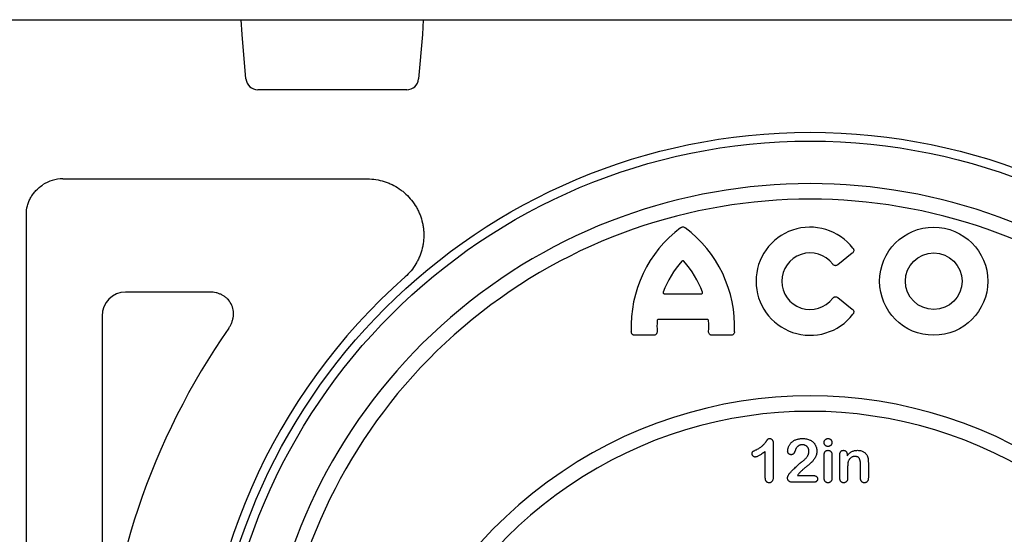
# Model space of a CAD drawing. Units: inches. Extents: x 14909 to 34508, y -3963 to 12505.
# Drawn here: x 27563 to 28214, y 3493 to 3833 of the extents above; entities that cross this region are included whole.
import ezdxf

# ---------------------------------------------------------------- set-up
doc = ezdxf.new("R2010")
doc.units = ezdxf.units.IN
doc.header["$LTSCALE"] = 0.25
doc.header["$MEASUREMENT"] = 0
doc.layers.add('SD', color=7, linetype='Continuous')

msp = doc.modelspace()

# ---------------------------------------------------------------- linework, layer by layer
at = {"layer": 'SD'}
for p, q in [((27509.15, 3833.27), (28524.54, 3833.27)), ((27710.19, 3823.39), (27709.67, 3833.27)), ((27829.99, 3833.27), (27829.47, 3823.39)), ((27712.75, 3794.07), (27710.19, 3823.39)), ((27829.47, 3823.39), (27826.91, 3794.07)), ((27819.04, 3786.86), (27720.62, 3786.86)), ((27591.62, 3727.9), (27793.07, 3727.9)), ((27567.51, 3002.01), (27567.51, 3704.41)), ((28113.71, 3678.66), (28104.16, 3671.06)), ((27688.82, 3653.02), (27633.1, 3653.02)), ((27989.4, 3651.89), (28013.9, 3651.89)), ((28104.16, 3649.31), (28113.71, 3641.71)), ((27617.6, 3637.04), (27617.6, 3378.68)), ((28017.85, 3634.83), (27985.45, 3634.83)), ((27982.2, 3624.41), (27969.98, 3624.41)), ((28033.32, 3624.41), (28021.1, 3624.41)), ((28061.36, 3553.05), (28061.36, 3530.72)), ((28056.18, 3529.94), (28056.18, 3547.54)), ((28095.06, 3530.01), (28095.06, 3545.12)), ((28100.24, 3545.28), (28100.24, 3530.01)), ((28105.42, 3530.01), (28105.42, 3545.28)), ((28110.28, 3545.36), (28110.28, 3544.73)), ((28110.61, 3536.64), (28110.61, 3530.01)), ((28119.12, 3530.01), (28119.12, 3538.82)), ((28124.31, 3539.85), (28124.31, 3530.01)), ((28077.41, 3531.62), (28087.6, 3531.62)), ((28088.25, 3527.17), (28073.97, 3527.17))]:
    msp.add_line(p, q, dxfattribs=at)
for centre, radius in [((28085.8, 3361.25), 397.47), ((28085.8, 3361.25), 391.64), ((28167.54, 3660.19), 35.78), ((28167.54, 3660.19), 18.72)]:
    msp.add_circle(centre, radius, dxfattribs=at)
for centre, radius, start, end in [((27720.62, 3794.76), 7.9, 185, 270), ((27819.04, 3794.76), 7.9, 270, 355), ((28085.8, 3361.25), 363.51, 327.46086, 212.53914), ((28085.8, 3361.25), 353.25, 332.2752, 207.7248), ((28048.93, 3630.34), 81.46, 126.74787, 182.53637), ((27954.37, 3630.34), 81.46, 357.46363, 53.25213), ((28085.8, 3660.19), 35.78, 37.65513, 322.34487), ((28085.8, 3660.19), 18.72, 37.1675, 322.8325), ((28048.93, 3630.34), 64.4, 138.03447, 159.41401), ((27954.37, 3630.34), 64.4, 20.58599, 41.96553), ((28085.8, 3361.25), 403.52, 131.57949, 230.45583), ((28048.93, 3630.34), 64.4, 176.67737, 182.99993), ((27954.37, 3630.34), 64.4, 357.00007, 3.32263), ((28085.8, 3361.25), 468.53, 145.14081, 177.86814), ((28085.8, 3291.02), 293.29, 340.92615, 199.07385), ((28085.8, 3291.02), 283.03, 347.32987, 192.67013)]:
    msp.add_arc(centre, radius, start, end, dxfattribs=at)
for centre, major_axis, ratio, start_param, end_param in [((27591.99, 3704.11), (21.64, -10.74), 0.981173, 2.038989, 2.630301), ((27633.46, 3636.67), (5.09, -15.6), 0.962495, 2.837099, 4.385336)]:
    msp.add_ellipse(centre, major_axis=major_axis, ratio=ratio, start_param=start_param, end_param=end_param, dxfattribs=at)
for points, knots in [([(27781.25, 3833.27), (27782.32, 3833.27), (27783.47, 3833.27), (27785.3, 3833.27), (27785.93, 3833.27), (27787.23, 3833.27), (27787.9, 3833.27), (27789.96, 3833.27), (27791.37, 3833.27), (27793.55, 3833.27), (27794.28, 3833.27), (27795.76, 3833.27), (27796.52, 3833.27), (27798.79, 3833.27), (27800.29, 3833.27), (27802.53, 3833.27), (27803.28, 3833.27), (27804.77, 3833.27), (27805.51, 3833.27), (27807.7, 3833.27), (27809.11, 3833.27), (27811.14, 3833.27), (27811.81, 3833.27), (27813.11, 3833.27), (27813.75, 3833.27), (27814.37, 3833.27)], [0, 0, 0, 0, 0.125, 0.125, 0.1875, 0.1875, 0.25, 0.25, 0.375, 0.375, 0.4375, 0.4375, 0.5, 0.5, 0.625, 0.625, 0.6875, 0.6875, 0.75, 0.75, 0.875, 0.875, 0.9375, 0.9375, 1, 1, 1, 1]), ([(27793.07, 3727.9), (27794.95, 3727.9), (27796.83, 3727.76), (27800.52, 3727.19), (27802.33, 3726.77), (27804.99, 3725.94), (27805.88, 3725.63), (27807.62, 3724.94), (27808.49, 3724.56), (27811.01, 3723.33), (27812.61, 3722.4), (27814.91, 3720.82), (27815.66, 3720.26), (27817.12, 3719.09), (27817.83, 3718.48), (27819.89, 3716.55), (27822.41, 3713.81), (27824.5, 3710.72), (27825.9, 3708.28), (27826.33, 3707.44), (27827.14, 3705.75), (27827.51, 3704.89), (27828.51, 3702.29), (27829.05, 3700.51), (27829.66, 3697.78), (27829.83, 3696.85), (27830.1, 3694.99), (27830.2, 3694.06), (27830.39, 3691.27), (27830.37, 3689.41), (27830.14, 3686.63), (27830.03, 3685.7), (27829.73, 3683.84), (27829.55, 3682.92), (27828.89, 3680.19), (27828.33, 3678.42), (27827.27, 3675.84), (27826.89, 3674.99), (27826.05, 3673.31), (27825.6, 3672.49), (27824.15, 3670.07), (27823.08, 3668.55), (27820.7, 3665.69), (27819.41, 3664.35), (27818, 3663.1)], [0, 0, 0, 0, 0.0625, 0.0625, 0.125, 0.125, 0.15625, 0.15625, 0.1875, 0.1875, 0.25, 0.25, 0.28125, 0.28125, 0.3125, 0.3125, 0.375, 0.4375, 0.4375, 0.46875, 0.46875, 0.5, 0.5, 0.5625, 0.5625, 0.59375, 0.59375, 0.625, 0.625, 0.6875, 0.6875, 0.71875, 0.71875, 0.75, 0.75, 0.8125, 0.8125, 0.84375, 0.84375, 0.875, 0.875, 0.9375, 0.9375, 1, 1, 1, 1]), ([(27567.51, 3704.41), (27567.51, 3706.36), (27567.76, 3708.28), (27568.48, 3711.08), (27568.79, 3712.02), (27569.51, 3713.81), (27569.92, 3714.68), (27570.86, 3716.36), (27571.38, 3717.17), (27572.52, 3718.74), (27573.15, 3719.49), (27575.14, 3721.59), (27576.63, 3722.81), (27578.27, 3723.86)], [0, 0, 0, 0, 0.25, 0.25, 0.375, 0.375, 0.5, 0.5, 0.625, 0.625, 0.75, 0.75, 1, 1, 1, 1]), ([(28000.2, 3695.6), (28000.41, 3695.76), (28000.64, 3695.89), (28001.13, 3696.06), (28001.39, 3696.11), (28001.91, 3696.11), (28002.17, 3696.06), (28002.66, 3695.89), (28002.89, 3695.76), (28003.1, 3695.6)], [0, 0, 0, 0, 0.25, 0.25, 0.5, 0.5, 0.75, 0.75, 1, 1, 1, 1]), ([(28114.12, 3682.04), (28114.32, 3681.79), (28114.48, 3681.51), (28114.62, 3681.05), (28114.65, 3680.9), (28114.69, 3680.58), (28114.69, 3680.42), (28114.63, 3679.95), (28114.52, 3679.64), (28114.19, 3679.1), (28113.96, 3678.86), (28113.71, 3678.66)], [0, 0, 0, 0, 0.25, 0.25, 0.375, 0.375, 0.5, 0.5, 0.75, 0.75, 1, 1, 1, 1]), ([(28002.25, 3673.4), (28002.17, 3673.49), (28002.08, 3673.56), (28001.88, 3673.66), (28001.76, 3673.69), (28001.54, 3673.69), (28001.42, 3673.66), (28001.22, 3673.56), (28001.13, 3673.49), (28001.05, 3673.4)], [0, 0, 0, 0, 0.25, 0.25, 0.5, 0.5, 0.75, 0.75, 1, 1, 1, 1]), ([(28104.16, 3671.06), (28103.9, 3670.86), (28103.62, 3670.7), (28103.15, 3670.54), (28102.99, 3670.5), (28102.67, 3670.47), (28102.5, 3670.47), (28102.02, 3670.53), (28101.7, 3670.65), (28101.15, 3671), (28100.92, 3671.23), (28100.72, 3671.5)], [0, 0, 0, 0, 0.25, 0.25, 0.375, 0.375, 0.5, 0.5, 0.75, 0.75, 1, 1, 1, 1]), ([(27701.34, 3629.04), (27701.75, 3629.63), (27702.13, 3630.23), (27702.8, 3631.49), (27703.1, 3632.14), (27703.62, 3633.45), (27703.83, 3634.13), (27704.18, 3635.5), (27704.31, 3636.2), (27704.47, 3637.61), (27704.5, 3638.32), (27704.46, 3639.73), (27704.39, 3640.44), (27704.01, 3642.55), (27703.56, 3643.88), (27702.23, 3646.41), (27701.39, 3647.54), (27699.88, 3649.04), (27699.33, 3649.5), (27698.19, 3650.34), (27697.6, 3650.71), (27696.36, 3651.38), (27695.72, 3651.67), (27694.39, 3652.17), (27693.71, 3652.38), (27691.65, 3652.87), (27690.25, 3653.02), (27688.82, 3653.02)], [0, 0, 0, 0, 0.0625, 0.0625, 0.125, 0.125, 0.1875, 0.1875, 0.25, 0.25, 0.3125, 0.3125, 0.375, 0.375, 0.5, 0.5, 0.625, 0.625, 0.6875, 0.6875, 0.75, 0.75, 0.8125, 0.8125, 0.875, 0.875, 1, 1, 1, 1]), ([(27988.65, 3652.98), (27988.6, 3652.85), (27988.57, 3652.72), (27988.58, 3652.45), (27988.61, 3652.31), (27988.77, 3652.09), (27988.88, 3652.01), (27989.13, 3651.91), (27989.27, 3651.89), (27989.4, 3651.89)], [0, 0, 0, 0, 0.25, 0.25, 0.5, 0.5, 0.75, 0.75, 1, 1, 1, 1]), ([(28013.9, 3651.89), (28014.03, 3651.89), (28014.17, 3651.91), (28014.42, 3652.01), (28014.54, 3652.09), (28014.69, 3652.31), (28014.73, 3652.45), (28014.73, 3652.72), (28014.7, 3652.85), (28014.66, 3652.98)], [0, 0, 0, 0, 0.25, 0.25, 0.5, 0.5, 0.75, 0.75, 1, 1, 1, 1]), ([(28100.72, 3648.88), (28100.92, 3649.14), (28101.15, 3649.37), (28101.56, 3649.64), (28101.71, 3649.71), (28102.01, 3649.82), (28102.17, 3649.86), (28102.66, 3649.93), (28102.99, 3649.89), (28103.61, 3649.68), (28103.9, 3649.52), (28104.16, 3649.31)], [0, 0, 0, 0, 0.25, 0.25, 0.375, 0.375, 0.5, 0.5, 0.75, 0.75, 1, 1, 1, 1]), ([(28113.71, 3641.71), (28113.96, 3641.51), (28114.18, 3641.28), (28114.43, 3640.87), (28114.5, 3640.73), (28114.61, 3640.43), (28114.65, 3640.27), (28114.71, 3639.8), (28114.67, 3639.48), (28114.48, 3638.87), (28114.32, 3638.59), (28114.12, 3638.33)], [0, 0, 0, 0, 0.25, 0.25, 0.375, 0.375, 0.5, 0.5, 0.75, 0.75, 1, 1, 1, 1]), ([(27985.45, 3634.83), (27985.24, 3634.83), (27985.03, 3634.76), (27984.73, 3634.48), (27984.65, 3634.27), (27984.64, 3634.07)], [0, 0, 0, 0, 0.5, 0.5, 1, 1, 1, 1]), ([(28018.66, 3634.07), (28018.65, 3634.28), (28018.57, 3634.48), (28018.27, 3634.76), (28018.06, 3634.83), (28017.85, 3634.83)], [0, 0, 0, 0, 0.5, 0.5, 1, 1, 1, 1]), ([(27969.98, 3624.41), (27969.67, 3624.41), (27969.36, 3624.46), (27968.91, 3624.62), (27968.77, 3624.68), (27968.51, 3624.84), (27968.38, 3624.94), (27968.04, 3625.26), (27967.87, 3625.53), (27967.63, 3626.1), (27967.57, 3626.42), (27967.56, 3626.73)], [0, 0, 0, 0, 0.25, 0.25, 0.375, 0.375, 0.5, 0.5, 0.75, 0.75, 1, 1, 1, 1]), ([(27984.62, 3626.96), (27984.64, 3626.63), (27984.61, 3626.29), (27984.46, 3625.82), (27984.39, 3625.67), (27984.23, 3625.38), (27984.13, 3625.24), (27983.78, 3624.88), (27983.49, 3624.7), (27982.87, 3624.46), (27982.53, 3624.41), (27982.2, 3624.41)], [0, 0, 0, 0, 0.25, 0.25, 0.375, 0.375, 0.5, 0.5, 0.75, 0.75, 1, 1, 1, 1]), ([(28021.1, 3624.41), (28020.77, 3624.41), (28020.43, 3624.46), (28019.97, 3624.64), (28019.82, 3624.71), (28019.54, 3624.89), (28019.41, 3625), (28019.06, 3625.36), (28018.9, 3625.66), (28018.7, 3626.29), (28018.66, 3626.63), (28018.68, 3626.96)], [0, 0, 0, 0, 0.25, 0.25, 0.375, 0.375, 0.5, 0.5, 0.75, 0.75, 1, 1, 1, 1]), ([(28035.74, 3626.73), (28035.73, 3626.42), (28035.67, 3626.11), (28035.49, 3625.67), (28035.42, 3625.54), (28035.25, 3625.28), (28035.15, 3625.16), (28034.81, 3624.83), (28034.54, 3624.67), (28033.95, 3624.46), (28033.64, 3624.41), (28033.32, 3624.41)], [0, 0, 0, 0, 0.25, 0.25, 0.375, 0.375, 0.5, 0.5, 0.75, 0.75, 1, 1, 1, 1]), ([(28050.24, 3548.7), (28050.62, 3548.89), (28051.34, 3549.24), (28052.35, 3549.82), (28053.23, 3550.41), (28054.02, 3551.03), (28054.71, 3551.68), (28055.35, 3552.36), (28055.96, 3553.06), (28056.42, 3553.68), (28056.76, 3554.17), (28057, 3554.5), (28057.2, 3554.79), (28057.4, 3555.04), (28057.56, 3555.26), (28057.7, 3555.44), (28057.81, 3555.59), (28057.94, 3555.73), (28058.11, 3555.88), (28058.4, 3555.98), (28058.74, 3556.04), (28059, 3556.05), (28059.13, 3556.05)], [0, 0, 0, 0, 0.106152, 0.203744, 0.293824, 0.376584, 0.455729, 0.534496, 0.612792, 0.691619, 0.729149, 0.763442, 0.793532, 0.820394, 0.843447, 0.862595, 0.878231, 0.889993, 0.911198, 0.935957, 0.965269, 1, 1, 1, 1]), ([(28059.13, 3556.05), (28059.29, 3556.04), (28059.61, 3556.02), (28060.05, 3555.88), (28060.43, 3555.61), (28060.77, 3555.26), (28061.03, 3554.81), (28061.23, 3554.29), (28061.34, 3553.7), (28061.35, 3553.27), (28061.36, 3553.05)], [0, 0, 0, 0, 0.115155, 0.222893, 0.33116, 0.445311, 0.567846, 0.697972, 0.841084, 1, 1, 1, 1]), ([(28070.94, 3547.81), (28070.95, 3548.04), (28070.97, 3548.51), (28071.08, 3549.22), (28071.28, 3549.94), (28071.53, 3550.67), (28071.87, 3551.4), (28072.3, 3552.09), (28072.78, 3552.75), (28073.34, 3553.37), (28073.99, 3553.95), (28074.71, 3554.47), (28075.52, 3554.93), (28076.41, 3555.33), (28077.37, 3555.65), (28078.42, 3555.89), (28079.55, 3556.03), (28080.32, 3556.05), (28080.73, 3556.05)], [0, 0, 0, 0, 0.048784, 0.098894, 0.15097, 0.205652, 0.262117, 0.318564, 0.376034, 0.434647, 0.49501, 0.557521, 0.622056, 0.690172, 0.761272, 0.836591, 0.915522, 1, 1, 1, 1]), ([(28080.73, 3556.05), (28081.2, 3556.04), (28082.13, 3556.03), (28083.46, 3555.84), (28084.69, 3555.55), (28085.44, 3555.24), (28085.8, 3555.09)], [0, 0, 0, 0, 0.276033, 0.533034, 0.773635, 1, 1, 1, 1]), ([(28085.8, 3555.09), (28086.02, 3554.98), (28086.45, 3554.76), (28087.05, 3554.36), (28087.61, 3553.88), (28088.14, 3553.36), (28088.61, 3552.79), (28089.03, 3552.17), (28089.39, 3551.51), (28089.69, 3550.81), (28089.93, 3550.07), (28090.12, 3549.33), (28090.22, 3548.57), (28090.24, 3548.05), (28090.24, 3547.8)], [0, 0, 0, 0, 0.0811022, 0.1613235, 0.2425504, 0.3243602, 0.4069865, 0.4898824, 0.5732925, 0.658789, 0.7441574, 0.8294337, 0.9144262, 1, 1, 1, 1]), ([(28095.06, 3553.47), (28095.07, 3553.65), (28095.09, 3554), (28095.23, 3554.51), (28095.49, 3554.95), (28095.83, 3555.34), (28096.24, 3555.65), (28096.69, 3555.89), (28097.17, 3556.03), (28097.51, 3556.04), (28097.68, 3556.05)], [0, 0, 0, 0, 0.132176, 0.256157, 0.379685, 0.505977, 0.633027, 0.754521, 0.874998, 1, 1, 1, 1]), ([(28097.68, 3556.05), (28097.84, 3556.05), (28098.16, 3556.03), (28098.63, 3555.9), (28099.07, 3555.69), (28099.47, 3555.4), (28099.82, 3555.04), (28100.06, 3554.58), (28100.22, 3554.05), (28100.23, 3553.67), (28100.24, 3553.47)], [0, 0, 0, 0, 0.120892, 0.23676, 0.354682, 0.475465, 0.597811, 0.722136, 0.853562, 1, 1, 1, 1]), ([(28047.41, 3546.01), (28047.41, 3546.17), (28047.43, 3546.46), (28047.54, 3546.88), (28047.74, 3547.22), (28048.04, 3547.5), (28048.43, 3547.76), (28048.93, 3548.05), (28049.54, 3548.36), (28050, 3548.58), (28050.24, 3548.7)], [0, 0, 0, 0, 0.112429, 0.211773, 0.304744, 0.395687, 0.503088, 0.640653, 0.804567, 1, 1, 1, 1]), ([(28076.58, 3549.72), (28076.55, 3549.65), (28076.45, 3549.47), (28076.3, 3549.13), (28076.13, 3548.66), (28075.93, 3548.09), (28075.71, 3547.5), (28075.46, 3546.96), (28075.19, 3546.48), (28074.91, 3546.08), (28074.59, 3545.76), (28074.18, 3545.53), (28073.72, 3545.4), (28073.38, 3545.38), (28073.2, 3545.37)], [0, 0, 0, 0, 0.040647, 0.102761, 0.187517, 0.294471, 0.40645, 0.507466, 0.598496, 0.680404, 0.755047, 0.83032, 0.910728, 1, 1, 1, 1]), ([(28080.61, 3551.98), (28080.4, 3551.97), (28079.99, 3551.96), (28079.4, 3551.86), (28078.84, 3551.68), (28078.32, 3551.42), (28077.82, 3551.11), (28077.37, 3550.71), (28076.94, 3550.25), (28076.71, 3549.9), (28076.58, 3549.72)], [0, 0, 0, 0, 0.12944, 0.253387, 0.374109, 0.492393, 0.613547, 0.736596, 0.864506, 1, 1, 1, 1]), ([(28085.06, 3547.64), (28085.05, 3547.84), (28085.04, 3548.24), (28084.92, 3548.83), (28084.74, 3549.38), (28084.47, 3549.89), (28084.15, 3550.36), (28083.77, 3550.78), (28083.33, 3551.14), (28082.85, 3551.44), (28082.33, 3551.69), (28081.77, 3551.85), (28081.2, 3551.96), (28080.81, 3551.97), (28080.61, 3551.98)], [0, 0, 0, 0, 0.088455, 0.17342, 0.256938, 0.339285, 0.421328, 0.502143, 0.583216, 0.665525, 0.748271, 0.831026, 0.91404, 1, 1, 1, 1]), ([(28097.68, 3550.87), (28097.5, 3550.88), (28097.16, 3550.89), (28096.67, 3551.02), (28096.22, 3551.24), (28095.81, 3551.53), (28095.47, 3551.91), (28095.22, 3552.37), (28095.08, 3552.9), (28095.06, 3553.28), (28095.06, 3553.47)], [0, 0, 0, 0, 0.125775, 0.245412, 0.364439, 0.48511, 0.606487, 0.728692, 0.858836, 1, 1, 1, 1]), ([(28100.24, 3553.47), (28100.23, 3553.28), (28100.22, 3552.91), (28100.07, 3552.38), (28099.83, 3551.92), (28099.49, 3551.55), (28099.09, 3551.25), (28098.65, 3551.03), (28098.18, 3550.89), (28097.85, 3550.88), (28097.68, 3550.87)], [0, 0, 0, 0, 0.141748, 0.272369, 0.395629, 0.518719, 0.640799, 0.7577, 0.876675, 1, 1, 1, 1]), ([(28049.5, 3543.83), (28049.37, 3543.84), (28049.1, 3543.86), (28048.71, 3543.99), (28048.36, 3544.2), (28048.03, 3544.48), (28047.76, 3544.82), (28047.56, 3545.19), (28047.43, 3545.59), (28047.41, 3545.87), (28047.41, 3546.01)], [0, 0, 0, 0, 0.12047, 0.239123, 0.362157, 0.492723, 0.62484, 0.750723, 0.874345, 1, 1, 1, 1]), ([(28056.18, 3547.54), (28055.78, 3547.25), (28055.04, 3546.69), (28053.95, 3545.94), (28052.96, 3545.3), (28052.08, 3544.78), (28051.29, 3544.37), (28050.61, 3544.07), (28050.03, 3543.88), (28049.66, 3543.85), (28049.5, 3543.83)], [0, 0, 0, 0, 0.190617, 0.362138, 0.514715, 0.647918, 0.762032, 0.858202, 0.937266, 1, 1, 1, 1]), ([(28073.2, 3545.37), (28073.05, 3545.38), (28072.75, 3545.4), (28072.31, 3545.52), (28071.92, 3545.74), (28071.57, 3546.02), (28071.28, 3546.38), (28071.09, 3546.81), (28070.96, 3547.29), (28070.95, 3547.63), (28070.94, 3547.81)], [0, 0, 0, 0, 0.1244209, 0.2435995, 0.3600787, 0.4801002, 0.6025374, 0.7259024, 0.8570485, 1, 1, 1, 1]), ([(28090.24, 3547.8), (28090.23, 3547.4), (28090.2, 3546.61), (28089.97, 3545.46), (28089.59, 3544.37), (28089.06, 3543.36), (28088.46, 3542.43), (28087.85, 3541.58), (28087.24, 3540.85), (28086.7, 3540.31), (28086.23, 3539.91), (28085.85, 3539.55), (28085.4, 3539.18), (28084.91, 3538.75), (28084.35, 3538.28), (28083.75, 3537.78), (28083.09, 3537.23), (28082.4, 3536.66), (28081.71, 3536.09), (28081.06, 3535.53), (28080.47, 3535.01), (28079.94, 3534.53), (28079.47, 3534.07), (28079.04, 3533.65), (28078.68, 3533.27), (28078.47, 3533.01), (28078.37, 3532.89)], [0, 0, 0, 0, 0.06071, 0.119777, 0.178006, 0.236806, 0.293923, 0.346341, 0.395185, 0.439692, 0.462824, 0.489277, 0.519106, 0.552476, 0.589005, 0.628886, 0.672532, 0.719116, 0.765889, 0.809276, 0.849285, 0.885927, 0.919417, 0.949575, 0.976424, 1, 1, 1, 1]), ([(28080.22, 3540.62), (28080.47, 3540.81), (28080.98, 3541.17), (28081.68, 3541.75), (28082.31, 3542.32), (28082.88, 3542.89), (28083.39, 3543.47), (28083.82, 3544.07), (28084.2, 3544.65), (28084.51, 3545.26), (28084.75, 3545.86), (28084.93, 3546.46), (28085.04, 3547.05), (28085.05, 3547.44), (28085.06, 3547.64)], [0, 0, 0, 0, 0.108457, 0.210724, 0.307045, 0.398167, 0.484872, 0.567689, 0.646808, 0.723162, 0.796531, 0.866707, 0.933816, 1, 1, 1, 1]), ([(28095.06, 3545.12), (28095.06, 3545.37), (28095.08, 3545.83), (28095.21, 3546.48), (28095.43, 3547.04), (28095.75, 3547.49), (28096.14, 3547.85), (28096.58, 3548.1), (28097.09, 3548.25), (28097.44, 3548.27), (28097.62, 3548.28)], [0, 0, 0, 0, 0.160325, 0.303145, 0.42972, 0.548212, 0.660591, 0.770607, 0.881027, 1, 1, 1, 1]), ([(28097.62, 3548.28), (28097.8, 3548.27), (28098.16, 3548.25), (28098.67, 3548.1), (28099.12, 3547.84), (28099.52, 3547.49), (28099.85, 3547.06), (28100.08, 3546.53), (28100.22, 3545.93), (28100.23, 3545.5), (28100.24, 3545.28)], [0, 0, 0, 0, 0.121985, 0.23768, 0.351608, 0.468758, 0.589671, 0.71572, 0.851083, 1, 1, 1, 1]), ([(28105.42, 3545.28), (28105.43, 3545.52), (28105.44, 3545.96), (28105.57, 3546.58), (28105.76, 3547.11), (28106.05, 3547.54), (28106.41, 3547.87), (28106.83, 3548.11), (28107.32, 3548.26), (28107.66, 3548.27), (28107.84, 3548.28)], [0, 0, 0, 0, 0.16183, 0.304934, 0.431105, 0.54644, 0.656102, 0.765827, 0.877705, 1, 1, 1, 1]), ([(28107.84, 3548.28), (28107.95, 3548.27), (28108.17, 3548.26), (28108.49, 3548.21), (28108.79, 3548.1), (28109.07, 3547.96), (28109.33, 3547.77), (28109.58, 3547.55), (28109.78, 3547.27), (28109.96, 3546.96), (28110.1, 3546.61), (28110.22, 3546.23), (28110.27, 3545.81), (28110.28, 3545.51), (28110.28, 3545.36)], [0, 0, 0, 0, 0.078598, 0.152843, 0.227236, 0.301604, 0.376255, 0.45183, 0.531053, 0.614062, 0.701937, 0.794788, 0.893061, 1, 1, 1, 1]), ([(28110.28, 3544.73), (28110.52, 3545.02), (28110.98, 3545.58), (28111.73, 3546.32), (28112.53, 3546.93), (28113.35, 3547.43), (28114.24, 3547.81), (28115.18, 3548.08), (28116.18, 3548.25), (28116.87, 3548.27), (28117.22, 3548.28)], [0, 0, 0, 0, 0.138233, 0.267914, 0.390515, 0.508605, 0.625256, 0.745619, 0.869261, 1, 1, 1, 1]), ([(28115.4, 3544.21), (28115.17, 3544.2), (28114.7, 3544.18), (28114.01, 3544.01), (28113.35, 3543.74), (28112.74, 3543.37), (28112.19, 3542.92), (28111.71, 3542.37), (28111.3, 3541.75), (28111.11, 3541.29), (28111.01, 3541.05)], [0, 0, 0, 0, 0.1238314, 0.2443958, 0.3659677, 0.4902948, 0.6151277, 0.7396209, 0.8674582, 1, 1, 1, 1]), ([(28119.12, 3538.82), (28119.12, 3539.04), (28119.12, 3539.45), (28119.08, 3540.04), (28119.03, 3540.6), (28118.95, 3541.12), (28118.85, 3541.6), (28118.71, 3542.05), (28118.56, 3542.45), (28118.39, 3542.82), (28118.18, 3543.15), (28117.92, 3543.44), (28117.61, 3543.68), (28117.26, 3543.87), (28116.86, 3544.02), (28116.42, 3544.13), (28115.92, 3544.19), (28115.58, 3544.2), (28115.4, 3544.21)], [0, 0, 0, 0, 0.084213, 0.163188, 0.237068, 0.306787, 0.371796, 0.432575, 0.489733, 0.543144, 0.594103, 0.644512, 0.695802, 0.748217, 0.803943, 0.863907, 0.929512, 1, 1, 1, 1]), ([(28117.22, 3548.28), (28117.56, 3548.27), (28118.24, 3548.25), (28119.22, 3548.07), (28120.14, 3547.79), (28121, 3547.39), (28121.78, 3546.89), (28122.47, 3546.3), (28123.05, 3545.59), (28123.34, 3545.07), (28123.49, 3544.8)], [0, 0, 0, 0, 0.136502, 0.267034, 0.393692, 0.519413, 0.642381, 0.761226, 0.879851, 1, 1, 1, 1]), ([(28123.49, 3544.8), (28123.57, 3544.64), (28123.74, 3544.31), (28123.91, 3543.79), (28124.06, 3543.26), (28124.16, 3542.7), (28124.23, 3542.09), (28124.27, 3541.41), (28124.3, 3540.65), (28124.31, 3540.13), (28124.31, 3539.85)], [0, 0, 0, 0, 0.107623, 0.215482, 0.324206, 0.434267, 0.553658, 0.687399, 0.835763, 1, 1, 1, 1]), ([(28072.54, 3533.43), (28072.97, 3533.86), (28073.78, 3534.71), (28074.99, 3535.92), (28076.12, 3537.04), (28077.04, 3537.89), (28077.72, 3538.52), (28078.19, 3538.94), (28078.62, 3539.33), (28079.01, 3539.67), (28079.36, 3539.97), (28079.68, 3540.22), (28079.96, 3540.44), (28080.13, 3540.56), (28080.22, 3540.62)], [0, 0, 0, 0, 0.172978, 0.335052, 0.48664, 0.627013, 0.691978, 0.751913, 0.806415, 0.855899, 0.899603, 0.938318, 0.97163, 1, 1, 1, 1]), ([(28111.01, 3541.05), (28110.97, 3540.94), (28110.91, 3540.71), (28110.83, 3540.31), (28110.76, 3539.86), (28110.7, 3539.34), (28110.66, 3538.75), (28110.63, 3538.1), (28110.61, 3537.39), (28110.61, 3536.9), (28110.61, 3536.64)], [0, 0, 0, 0, 0.077032, 0.166091, 0.270061, 0.387885, 0.519616, 0.665553, 0.825642, 1, 1, 1, 1]), ([(28058.75, 3526.8), (28058.57, 3526.81), (28058.21, 3526.83), (28057.7, 3526.98), (28057.25, 3527.23), (28056.86, 3527.59), (28056.55, 3528.04), (28056.33, 3528.59), (28056.2, 3529.24), (28056.19, 3529.69), (28056.18, 3529.94)], [0, 0, 0, 0, 0.1215696, 0.2332786, 0.3433751, 0.4558358, 0.5736939, 0.700361, 0.8408167, 1, 1, 1, 1]), ([(28061.36, 3530.72), (28061.35, 3530.42), (28061.34, 3529.84), (28061.22, 3529.04), (28061.03, 3528.35), (28060.73, 3527.79), (28060.37, 3527.34), (28059.9, 3527.02), (28059.35, 3526.84), (28058.96, 3526.81), (28058.75, 3526.8)], [0, 0, 0, 0, 0.1725773, 0.3239391, 0.4553236, 0.5717326, 0.6779427, 0.780199, 0.8844426, 1, 1, 1, 1]), ([(28070.86, 3529.82), (28070.87, 3529.95), (28070.89, 3530.22), (28071, 3530.65), (28071.16, 3531.13), (28071.39, 3531.65), (28071.64, 3532.17), (28071.93, 3532.65), (28072.22, 3533.07), (28072.44, 3533.31), (28072.54, 3533.43)], [0, 0, 0, 0, 0.091993, 0.200654, 0.32737, 0.472252, 0.621376, 0.758083, 0.884354, 1, 1, 1, 1]), ([(28073.97, 3527.17), (28073.74, 3527.18), (28073.3, 3527.2), (28072.67, 3527.35), (28072.13, 3527.6), (28071.68, 3527.95), (28071.31, 3528.36), (28071.06, 3528.82), (28070.89, 3529.31), (28070.87, 3529.65), (28070.86, 3529.82)], [0, 0, 0, 0, 0.152561, 0.289398, 0.418145, 0.542903, 0.662404, 0.775939, 0.886592, 1, 1, 1, 1]), ([(28078.37, 3532.89), (28078.21, 3532.7), (28077.87, 3532.29), (28077.57, 3531.85), (28077.41, 3531.62)], [0, 0, 0, 0, 0.470383, 1, 1, 1, 1]), ([(28087.6, 3531.62), (28087.84, 3531.61), (28088.3, 3531.6), (28088.93, 3531.48), (28089.47, 3531.3), (28089.92, 3531.03), (28090.29, 3530.7), (28090.54, 3530.31), (28090.7, 3529.86), (28090.72, 3529.54), (28090.73, 3529.38)], [0, 0, 0, 0, 0.165926, 0.312728, 0.442917, 0.562797, 0.674381, 0.779664, 0.885758, 1, 1, 1, 1]), ([(28090.73, 3529.38), (28090.72, 3529.23), (28090.71, 3528.94), (28090.59, 3528.52), (28090.39, 3528.14), (28090.12, 3527.8), (28089.77, 3527.51), (28089.33, 3527.31), (28088.81, 3527.19), (28088.44, 3527.18), (28088.25, 3527.17)], [0, 0, 0, 0, 0.119391, 0.233293, 0.344484, 0.460963, 0.579613, 0.703963, 0.843665, 1, 1, 1, 1]), ([(28097.62, 3526.8), (28097.44, 3526.81), (28097.08, 3526.83), (28096.58, 3526.99), (28096.13, 3527.26), (28095.75, 3527.63), (28095.43, 3528.1), (28095.21, 3528.66), (28095.08, 3529.31), (28095.06, 3529.77), (28095.06, 3530.01)], [0, 0, 0, 0, 0.118082, 0.228415, 0.33886, 0.452955, 0.57365, 0.701596, 0.842123, 1, 1, 1, 1]), ([(28100.24, 3530.01), (28100.23, 3529.76), (28100.22, 3529.29), (28100.08, 3528.63), (28099.85, 3528.07), (28099.52, 3527.61), (28099.12, 3527.25), (28098.67, 3526.99), (28098.16, 3526.83), (28097.8, 3526.81), (28097.62, 3526.8)], [0, 0, 0, 0, 0.159958, 0.301716, 0.429285, 0.549129, 0.662185, 0.771942, 0.883133, 1, 1, 1, 1]), ([(28107.99, 3526.8), (28107.81, 3526.81), (28107.46, 3526.83), (28106.96, 3526.99), (28106.51, 3527.26), (28106.12, 3527.63), (28105.81, 3528.1), (28105.58, 3528.66), (28105.45, 3529.31), (28105.43, 3529.77), (28105.42, 3530.01)], [0, 0, 0, 0, 0.116947, 0.227384, 0.336859, 0.45197, 0.572778, 0.701315, 0.841974, 1, 1, 1, 1]), ([(28110.61, 3530.01), (28110.6, 3529.76), (28110.59, 3529.29), (28110.44, 3528.63), (28110.23, 3528.06), (28109.89, 3527.6), (28109.5, 3527.24), (28109.04, 3526.98), (28108.53, 3526.83), (28108.17, 3526.81), (28107.99, 3526.8)], [0, 0, 0, 0, 0.160931, 0.302459, 0.43049, 0.549133, 0.662005, 0.769899, 0.882093, 1, 1, 1, 1]), ([(28121.73, 3526.8), (28121.55, 3526.81), (28121.19, 3526.83), (28120.67, 3526.99), (28120.22, 3527.26), (28119.83, 3527.63), (28119.51, 3528.1), (28119.28, 3528.66), (28119.15, 3529.31), (28119.13, 3529.77), (28119.12, 3530.01)], [0, 0, 0, 0, 0.119611, 0.231429, 0.342064, 0.45615, 0.576582, 0.703974, 0.843381, 1, 1, 1, 1]), ([(28124.31, 3530.01), (28124.3, 3529.76), (28124.28, 3529.29), (28124.15, 3528.63), (28123.93, 3528.07), (28123.61, 3527.61), (28123.22, 3527.25), (28122.78, 3526.99), (28122.27, 3526.83), (28121.92, 3526.81), (28121.73, 3526.8)], [0, 0, 0, 0, 0.16096, 0.303352, 0.431243, 0.550414, 0.662338, 0.771703, 0.882401, 1, 1, 1, 1])]:
    msp.add_open_spline(points, degree=3, knots=knots, dxfattribs=at)

doc.saveas('drawing.dxf')
